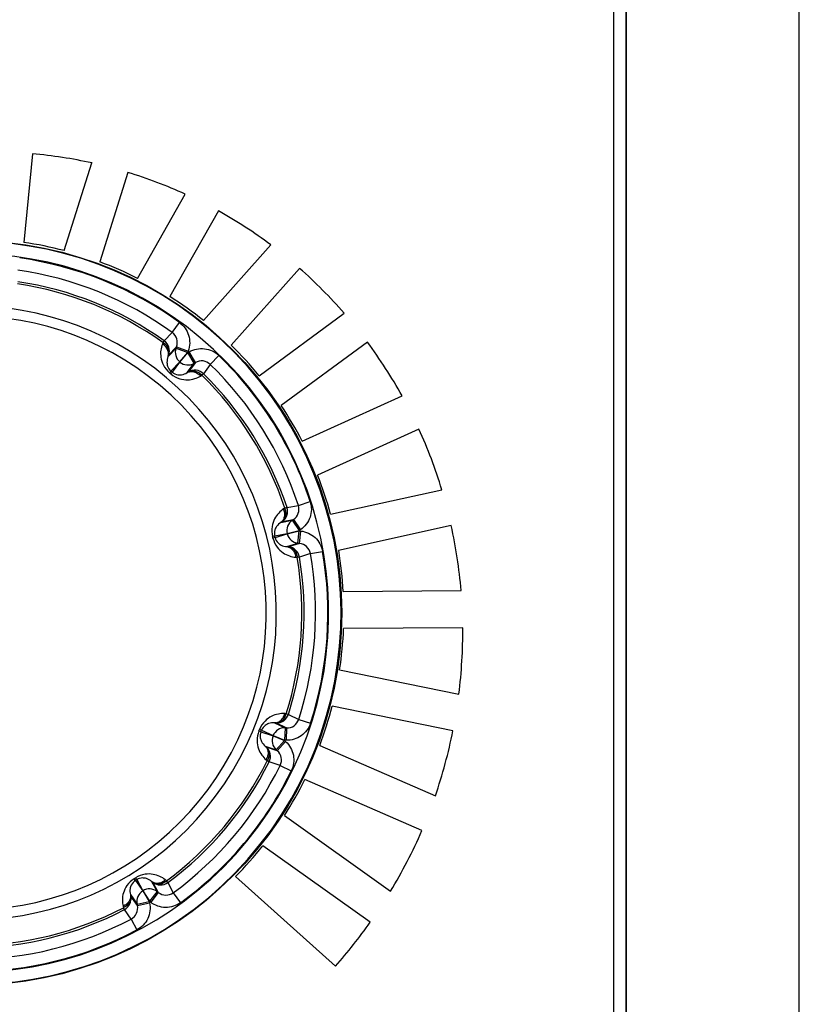
# Model space of a CAD drawing. Units: millimetres. Extents: x 0 to 841, y 0 to 594.
# Drawn here: x 372 to 379, y 466 to 474 of the extents above; entities that cross this region are included whole.
import ezdxf

# ---------------------------------------------------------------- set-up
doc = ezdxf.new("R2010")
doc.units = ezdxf.units.MM
doc.header["$LTSCALE"] = 46.255
doc.layers.get('0').update_dxf_attribs({"linetype": 'CONTINUOUS'})
doc.layers.add('DATUM_AXES', color=7, linetype='CONTINUOUS')

msp = doc.modelspace()

# ---------------------------------------------------------------- linework, layer by layer
at = {"color": 7, "linetype": 'CONTINUOUS'}
for p, q in [((378.7328, 421.7054), (378.7328, 490.4054)), ((377.3328, 485.1554), (377.3328, 451.5554)), ((377.3393, 451.5554), (377.3393, 485.1554)), ((377.2328, 485.0554), (377.2328, 451.6554)), ((373.6718, 471.3704), (373.7303, 471.4514)), ((373.6074, 471.3029), (373.597, 471.2883)), ((373.6074, 471.3029), (373.6718, 471.3704)), ((373.597, 471.2883), (373.5926, 471.277)), ((373.6388, 471.1762), (373.7028, 471.2437)), ((373.6432, 471.1875), (373.707, 471.2551)), ((373.707, 471.2551), (373.7028, 471.2437)), ((373.7028, 471.2437), (373.7968, 471.2095)), ((373.707, 471.2551), (373.801, 471.2209)), ((373.801, 471.2209), (373.7968, 471.2095)), ((373.6432, 471.1875), (373.6388, 471.1762)), ((373.7326, 471.1329), (373.7968, 471.2095)), ((373.7343, 471.1315), (373.7986, 471.208)), ((373.7968, 471.2095), (373.7986, 471.208)), ((373.7986, 471.208), (373.8091, 471.2141)), ((373.8486, 471.1214), (373.7986, 471.208)), ((373.8591, 471.1275), (373.8091, 471.2141)), ((373.9788, 471.1128), (374.0483, 471.1846)), ((373.6622, 471.0584), (373.6507, 471.0446)), ((373.6622, 471.0584), (373.7326, 471.1329)), ((373.6732, 471.0492), (373.7343, 471.1315)), ((373.7326, 471.1329), (373.7343, 471.1315)), ((373.7932, 471.0466), (373.8486, 471.1214)), ((373.8591, 471.1275), (373.8036, 471.0529)), ((373.8486, 471.1214), (373.8591, 471.1275)), ((373.9788, 471.1128), (373.9235, 471.0378)), ((373.6732, 471.0492), (373.6616, 471.0355)), ((373.7932, 471.0466), (373.8036, 471.0529)), ((373.9005, 471.0187), (373.9109, 471.0249)), ((373.9235, 471.0378), (373.9109, 471.0249)), ((374.5813, 469.952), (374.5711, 469.9454)), ((374.5984, 469.9577), (374.5813, 469.952)), ((374.5984, 469.9577), (374.6901, 469.9745)), ((374.6901, 469.9745), (374.785, 470.0055)), ((374.5493, 469.8367), (374.6407, 469.8537)), ((374.5595, 469.8433), (374.5493, 469.8367)), ((374.5595, 469.8433), (374.6508, 469.8605)), ((374.6508, 469.8605), (374.6407, 469.8537)), ((374.6407, 469.8537), (374.6967, 469.7708)), ((374.6508, 469.8605), (374.7067, 469.7776)), ((374.499, 469.7277), (374.4815, 469.7233)), ((374.5024, 469.7138), (374.485, 469.7095)), ((374.499, 469.7277), (374.5997, 469.7466)), ((374.5024, 469.7138), (374.6003, 469.7444)), ((374.5997, 469.7466), (374.6967, 469.7708)), ((374.5997, 469.7466), (374.6003, 469.7444)), ((374.6003, 469.7444), (374.6972, 469.7685)), ((374.6868, 469.6691), (374.6972, 469.7685)), ((374.7067, 469.7776), (374.6967, 469.7708)), ((374.6967, 469.7708), (374.6972, 469.7685)), ((374.6972, 469.7685), (374.7093, 469.7673)), ((374.6989, 469.6678), (374.7093, 469.7673)), ((374.598, 469.6411), (374.6868, 469.6691)), ((374.598, 469.6411), (374.6102, 469.6401)), ((374.6989, 469.6678), (374.6102, 469.6401)), ((374.6868, 469.6691), (374.6989, 469.6678)), ((374.6683, 469.5554), (374.6805, 469.5544)), ((374.6982, 469.5574), (374.6805, 469.5544)), ((374.787, 469.5856), (374.6982, 469.5574)), ((374.787, 469.5856), (374.8855, 469.6028)), ((374.5922, 468.2923), (374.5801, 468.2929)), ((374.6094, 468.2869), (374.5922, 468.2923)), ((374.6094, 468.2869), (374.6934, 468.2465)), ((374.4985, 468.2179), (374.5825, 468.1778)), ((374.5106, 468.2172), (374.4985, 468.2179)), ((374.5106, 468.2172), (374.5946, 468.1774)), ((374.6934, 468.2465), (374.7885, 468.2159)), ((374.3884, 468.1459), (374.3717, 468.1527)), ((374.3937, 468.1592), (374.377, 468.1659)), ((374.3884, 468.1459), (374.4855, 468.1132)), ((374.3937, 468.1592), (374.4863, 468.1153)), ((374.4863, 468.1153), (374.4855, 468.1132)), ((374.4863, 468.1153), (374.579, 468.0779)), ((374.5825, 468.1778), (374.579, 468.0779)), ((374.5946, 468.1774), (374.5825, 468.1778)), ((374.5946, 468.1774), (374.5911, 468.0775)), ((374.4855, 468.1132), (374.5781, 468.0758)), ((374.5112, 468.0015), (374.5781, 468.0758)), ((374.5203, 467.9933), (374.5872, 468.0676)), ((374.579, 468.0779), (374.5781, 468.0758)), ((374.5781, 468.0758), (374.5872, 468.0676)), ((374.5911, 468.0775), (374.579, 468.0779)), ((374.423, 468.0309), (374.4322, 468.023)), ((374.423, 468.0309), (374.5112, 468.0015)), ((374.5203, 467.9933), (374.4322, 468.023)), ((374.5112, 468.0015), (374.5203, 467.9933)), ((374.4295, 467.9203), (374.4387, 467.9123)), ((374.4548, 467.9044), (374.4387, 467.9123)), ((374.5433, 467.875), (374.4548, 467.9044)), ((374.5433, 467.875), (374.633, 467.831)), ((373.3745, 466.9446), (373.365, 466.9599)), ((373.3745, 466.9446), (373.4339, 466.861)), ((373.3867, 466.9522), (373.3771, 466.9674)), ((373.3867, 466.9522), (373.4358, 466.8622)), ((373.506, 466.9381), (373.5503, 466.8563)), ((373.5153, 466.9304), (373.506, 466.9381)), ((373.5153, 466.9304), (373.5599, 466.8488)), ((373.6255, 466.9432), (373.616, 466.9508)), ((373.6361, 466.9287), (373.6255, 466.9432)), ((373.6361, 466.9287), (373.6804, 466.8467)), ((373.4358, 466.8622), (373.4339, 466.861)), ((373.4339, 466.861), (373.4868, 466.7763)), ((373.4358, 466.8622), (373.4888, 466.7775)), ((373.5503, 466.8563), (373.4888, 466.7775)), ((373.5599, 466.8488), (373.4983, 466.77)), ((373.5599, 466.8488), (373.5503, 466.8563)), ((373.6804, 466.8467), (373.7393, 466.766)), ((373.335, 466.8312), (373.3378, 466.8194)), ((373.335, 466.8312), (373.389, 466.7555)), ((373.3915, 466.7436), (373.3378, 466.8194)), ((373.389, 466.7555), (373.4868, 466.7763)), ((373.3915, 466.7436), (373.4893, 466.7644)), ((373.4888, 466.7775), (373.4868, 466.7763)), ((373.4868, 466.7763), (373.4893, 466.7644)), ((373.4983, 466.77), (373.4888, 466.7775)), ((373.2752, 466.7379), (373.2779, 466.726)), ((373.2863, 466.7101), (373.2779, 466.726)), ((373.3406, 466.6343), (373.2863, 466.7101)), ((373.389, 466.7555), (373.3915, 466.7436)), ((373.3406, 466.6343), (373.3873, 466.546))]:
    msp.add_line(p, q, dxfattribs=at)
msp.add_circle((372.0328, 469.1054), 3.007, dxfattribs=at)
for centre, radius, start, end in [((372.2218, 469.1214), 3.7057, 77.48623, 85.0144), ((372.2021, 469.0292), 3.8, 65.50495, 72.96811), ((372.2542, 469.1325), 3.6842, 53.08392, 60.90359), ((372.0328, 469.1054), 3.0017, 232.90606, 227.09394), ((372.0328, 469.1054), 2.9017, 236.80152, 223.19848), ((372.0328, 469.1054), 2.8957, 54.10987, 81.89013), ((372.0328, 469.1054), 2.7958, 54.10987, 81.89013), ((372.1384, 468.9883), 3.8693, 40.99832, 48.54788), ((372.0328, 469.1054), 2.7035, 54.3759, 81.6241), ((372.0328, 469.1054), 2.6855, 54.3759, 81.6241), ((372.0328, 469.1054), 2.4799, 236.71968, 223.28032), ((372.0328, 469.1054), 2.3979, 237.14531, 222.85469), ((373.5492, 471.2216), 0.1, 340.06134, 54.37501), ((373.6131, 471.2895), 0.1, 339.8979, 54.08215), ((373.7969, 471.2096), 0.1, 160.06187, 230.02779), ((372.1062, 468.9588), 3.9129, 29.04916, 36.61783), ((373.9092, 471.041), 0.1, 45.91785, 120.1021), ((372.0328, 469.1054), 2.8957, 18.10987, 45.89013), ((372.0328, 469.1054), 2.5435, 49.83858, 50.16142), ((373.7987, 471.2081), 0.1, 229.97221, 299.93813), ((373.8535, 470.9663), 0.1, 45.62499, 119.93866), ((372.0328, 469.1054), 2.7958, 18.10987, 45.89013), ((372.0328, 469.1054), 2.5255, 49.83858, 50.16142), ((372.0328, 469.1054), 2.6855, 18.3759, 45.6241), ((372.0328, 469.1054), 2.7035, 18.3759, 45.6241), ((372.118, 468.9693), 3.8977, 16.88225, 24.58394), ((374.5035, 469.9261), 0.1, 304.06134, 18.37501), ((374.5951, 469.9434), 0.1, 303.8979, 18.08215), ((374.6968, 469.7708), 0.1, 124.06187, 194.02779), ((372.1016, 468.9635), 3.9151, 4.73267, 12.49869), ((372.0328, 469.1054), 2.5255, 13.83858, 14.16142), ((372.0328, 469.1054), 2.5435, 13.83858, 14.16142), ((374.6973, 469.7685), 0.1, 193.97221, 263.93813), ((374.5996, 469.5407), 0.1, 9.62499, 83.93866), ((374.6886, 469.5684), 0.1, 9.91785, 84.1021), ((372.0328, 469.1054), 2.6855, 342.3759, 9.6241), ((372.0328, 469.1054), 2.7035, 342.3759, 9.6241), ((372.0328, 469.1054), 2.7958, 342.10987, 9.89013), ((372.0328, 469.1054), 2.8957, 342.10987, 9.89013), ((371.9373, 468.9555), 4.0797, 352.89131, 0.43727), ((374.514, 468.3171), 0.1, 268.06134, 342.37501), ((374.5983, 468.2773), 0.1, 267.8979, 342.08215), ((372.0328, 469.1054), 2.5255, 337.83858, 338.16142), ((372.0328, 469.1054), 2.5435, 337.83858, 338.16142), ((374.5791, 468.0779), 0.1, 88.06187, 158.02779), ((371.9573, 468.9497), 4.0591, 341.01144, 348.69804), ((374.5782, 468.0757), 0.1, 157.97221, 227.93813), ((374.3652, 467.9488), 0.1, 333.62499, 47.93866), ((374.4535, 467.9189), 0.1, 333.91785, 48.1021), ((372.0328, 469.1054), 2.6855, 306.3759, 333.6241), ((372.0328, 469.1054), 2.7035, 306.3759, 333.6241), ((372.0328, 469.1054), 2.7958, 306.10987, 333.89013), ((372.0328, 469.1054), 2.8957, 306.10987, 333.89013), ((371.98, 468.9496), 4.0379, 328.81634, 336.64698), ((372.0328, 469.1054), 2.5255, 301.83858, 302.16142), ((372.0328, 469.1054), 2.5435, 301.83858, 302.16142), ((373.5768, 467.0092), 0.1, 232.06134, 306.37501), ((373.4868, 466.7762), 0.1, 121.97221, 191.93813), ((373.4888, 466.7774), 0.1, 52.06187, 122.02779), ((373.6216, 466.9275), 0.1, 231.8979, 306.08215), ((373.2399, 466.7987), 0.1, 297.62499, 11.93866), ((372.0328, 469.1054), 2.6855, 270.3759, 297.6241), ((372.0328, 469.1054), 2.7035, 270.3759, 297.6241), ((373.2938, 466.7226), 0.1, 297.91785, 12.1021), ((372.0328, 469.1054), 2.7958, 270.10987, 297.89013), ((371.8374, 469.0393), 4.2065, 318.54634, 324.68625), ((372.0328, 469.1054), 2.8957, 270.10987, 297.89013)]:
    msp.add_arc(centre, radius, start, end, dxfattribs=at)
for points, knots in [([(373.7303, 471.4514), (373.7477, 471.4388), (373.7786, 471.4077), (373.8076, 471.349), (373.8165, 471.2841), (373.8083, 471.2411), (373.801, 471.2209)], [0, 0, 0, 0, 0.249998, 0.499995, 0.749996, 1, 1, 1, 1]), ([(373.5926, 471.277), (373.5865, 471.2609), (373.5776, 471.2256), (373.578, 471.1669), (373.5986, 471.1013), (373.6301, 471.0618), (373.6507, 471.0446)], [0, 0, 0, 0, 0.202635, 0.424341, 0.683818, 1, 1, 1, 1]), ([(373.6388, 471.1762), (373.6418, 471.1848), (373.6442, 471.2039), (373.6364, 471.2324), (373.6187, 471.2581), (373.6019, 471.2714), (373.5926, 471.277)], [0, 0, 0, 0, 0.228431, 0.469244, 0.727334, 1, 1, 1, 1]), ([(373.6432, 471.1875), (373.6462, 471.1961), (373.6486, 471.2152), (373.6408, 471.2438), (373.6231, 471.2694), (373.6063, 471.2828), (373.597, 471.2883)], [0, 0, 0, 0, 0.228417, 0.469238, 0.727348, 1, 1, 1, 1]), ([(373.8091, 471.2141), (373.8277, 471.2248), (373.8686, 471.2404), (373.9341, 471.2429), (373.9969, 471.2245), (374.0329, 471.1995), (374.0483, 471.1846)], [0, 0, 0, 0, 0.250002, 0.5, 0.749999, 1, 1, 1, 1]), ([(373.6388, 471.1762), (373.6326, 471.1613), (373.6271, 471.1345), (373.6342, 471.0921), (373.6498, 471.0688), (373.6622, 471.0584)], [0, 0, 0, 0, 0.380247, 0.620448, 1, 1, 1, 1]), ([(373.7932, 471.0466), (373.8012, 471.0511), (373.8196, 471.0568), (373.849, 471.054), (373.8773, 471.041), (373.8934, 471.0268), (373.9005, 471.0187)], [0, 0, 0, 0, 0.228431, 0.469244, 0.727334, 1, 1, 1, 1]), ([(373.8036, 471.0529), (373.8115, 471.0574), (373.83, 471.0631), (373.8594, 471.0603), (373.8877, 471.0473), (373.9038, 471.0331), (373.9109, 471.0249)], [0, 0, 0, 0, 0.228417, 0.469238, 0.727348, 1, 1, 1, 1]), ([(373.6616, 471.0355), (373.6821, 471.0182), (373.7264, 470.9941), (373.7946, 470.9852), (373.8525, 470.9949), (373.8857, 471.0098), (373.9005, 471.0187)], [0, 0, 0, 0, 0.316205, 0.57568, 0.797373, 1, 1, 1, 1]), ([(373.6732, 471.0492), (373.6855, 471.0388), (373.7112, 471.0275), (373.7541, 471.0279), (373.7796, 471.0379), (373.7932, 471.0466)], [0, 0, 0, 0, 0.379602, 0.61978, 1, 1, 1, 1]), ([(374.5711, 469.9454), (374.5567, 469.936), (374.5288, 469.9127), (374.4947, 469.8649), (374.4727, 469.7997), (374.475, 469.7493), (374.4815, 469.7233)], [0, 0, 0, 0, 0.202639, 0.424347, 0.683823, 1, 1, 1, 1]), ([(374.5493, 469.8367), (374.5567, 469.8419), (374.5699, 469.856), (374.5803, 469.8836), (374.5811, 469.9148), (374.5754, 469.9354), (374.5711, 469.9454)], [0, 0, 0, 0, 0.228431, 0.469244, 0.727334, 1, 1, 1, 1]), ([(374.5595, 469.8433), (374.567, 469.8485), (374.5802, 469.8625), (374.5906, 469.8902), (374.5913, 469.9214), (374.5856, 469.942), (374.5813, 469.952)], [0, 0, 0, 0, 0.228417, 0.469238, 0.727348, 1, 1, 1, 1]), ([(374.785, 470.0055), (374.7917, 469.9851), (374.7985, 469.9418), (374.7874, 469.8773), (374.7564, 469.8196), (374.7245, 469.7896), (374.7067, 469.7776)], [0, 0, 0, 0, 0.249999, 0.499995, 0.749996, 1, 1, 1, 1]), ([(374.5493, 469.8367), (374.5355, 469.8283), (374.5153, 469.8098), (374.4961, 469.7713), (374.495, 469.7433), (374.499, 469.7277)], [0, 0, 0, 0, 0.380224, 0.620407, 1, 1, 1, 1]), ([(374.485, 469.7095), (374.4914, 469.6834), (374.5131, 469.6379), (374.5631, 469.5906), (374.6156, 469.5644), (374.6512, 469.557), (374.6683, 469.5554)], [0, 0, 0, 0, 0.316184, 0.575672, 0.797371, 1, 1, 1, 1]), ([(374.5024, 469.7138), (374.5063, 469.6981), (374.5204, 469.6739), (374.5554, 469.6489), (374.5819, 469.642), (374.598, 469.6411)], [0, 0, 0, 0, 0.379635, 0.619804, 1, 1, 1, 1]), ([(374.7093, 469.7673), (374.7306, 469.765), (374.7729, 469.7535), (374.8273, 469.7171), (374.8674, 469.6653), (374.8818, 469.6239), (374.8855, 469.6028)], [0, 0, 0, 0, 0.250002, 0.5, 0.749999, 1, 1, 1, 1]), ([(374.598, 469.6411), (374.6071, 469.64), (374.6253, 469.6338), (374.6475, 469.6143), (374.6628, 469.5872), (374.6674, 469.5662), (374.6683, 469.5554)], [0, 0, 0, 0, 0.228431, 0.469244, 0.727334, 1, 1, 1, 1]), ([(374.6102, 469.6401), (374.6192, 469.6391), (374.6374, 469.6328), (374.6596, 469.6133), (374.6749, 469.5861), (374.6796, 469.5652), (374.6805, 469.5544)], [0, 0, 0, 0, 0.228417, 0.469238, 0.727348, 1, 1, 1, 1]), ([(374.5801, 468.2929), (374.5629, 468.2938), (374.5266, 468.2914), (374.4709, 468.2728), (374.4149, 468.2329), (374.387, 468.1908), (374.377, 468.1659)], [0, 0, 0, 0, 0.202639, 0.424347, 0.683823, 1, 1, 1, 1]), ([(374.4985, 468.2179), (374.5076, 468.2177), (374.5265, 468.2213), (374.5512, 468.2376), (374.5701, 468.2623), (374.5776, 468.2824), (374.5801, 468.2929)], [0, 0, 0, 0, 0.228431, 0.469244, 0.727334, 1, 1, 1, 1]), ([(374.5106, 468.2172), (374.5197, 468.217), (374.5387, 468.2206), (374.5634, 468.2369), (374.5823, 468.2616), (374.5898, 468.2817), (374.5922, 468.2923)], [0, 0, 0, 0, 0.228417, 0.469238, 0.727348, 1, 1, 1, 1]), ([(374.4985, 468.2179), (374.4824, 468.2192), (374.4552, 468.2161), (374.4171, 468.1962), (374.3997, 468.1742), (374.3937, 468.1592)], [0, 0, 0, 0, 0.380224, 0.620407, 1, 1, 1, 1]), ([(374.7885, 468.2159), (374.7819, 468.1954), (374.7619, 468.1564), (374.715, 468.1107), (374.6561, 468.0822), (374.6126, 468.0767), (374.5911, 468.0775)], [0, 0, 0, 0, 0.249999, 0.499995, 0.749996, 1, 1, 1, 1]), ([(374.3717, 468.1527), (374.3616, 468.1279), (374.3524, 468.0783), (374.365, 468.0107), (374.3921, 467.9586), (374.4166, 467.9316), (374.4295, 467.9203)], [0, 0, 0, 0, 0.316184, 0.575672, 0.797371, 1, 1, 1, 1]), ([(374.3884, 468.1459), (374.3823, 468.131), (374.3795, 468.1031), (374.3931, 468.0624), (374.4105, 468.0412), (374.423, 468.0309)], [0, 0, 0, 0, 0.379635, 0.619804, 1, 1, 1, 1]), ([(374.5872, 468.0676), (374.6031, 468.0533), (374.6305, 468.0191), (374.6532, 467.9577), (374.6551, 467.8922), (374.6424, 467.8503), (374.633, 467.831)], [0, 0, 0, 0, 0.250002, 0.5, 0.749999, 1, 1, 1, 1]), ([(374.423, 468.0309), (374.4297, 468.0248), (374.4408, 468.009), (374.4472, 467.9802), (374.4437, 467.9493), (374.4351, 467.9296), (374.4295, 467.9203)], [0, 0, 0, 0, 0.228431, 0.469244, 0.727334, 1, 1, 1, 1]), ([(374.4322, 468.023), (374.4389, 468.0169), (374.45, 468.0011), (374.4565, 467.9723), (374.4529, 467.9413), (374.4443, 467.9216), (374.4387, 467.9123)], [0, 0, 0, 0, 0.228417, 0.469238, 0.727348, 1, 1, 1, 1]), ([(373.365, 466.9599), (373.3423, 466.9457), (373.3056, 466.911), (373.2761, 466.8489), (373.2675, 466.7908), (373.2714, 466.7546), (373.2752, 466.7379)], [0, 0, 0, 0, 0.316193, 0.575677, 0.797372, 1, 1, 1, 1]), ([(373.3745, 466.9446), (373.3608, 466.9361), (373.3422, 466.9152), (373.3292, 466.8742), (373.3309, 466.8469), (373.335, 466.8312)], [0, 0, 0, 0, 0.379585, 0.619772, 1, 1, 1, 1]), ([(373.616, 466.9508), (373.6027, 466.9616), (373.5718, 466.981), (373.5159, 466.9987), (373.4471, 466.9994), (373.3998, 466.9817), (373.3771, 466.9674)], [0, 0, 0, 0, 0.202635, 0.424341, 0.683817, 1, 1, 1, 1]), ([(373.506, 466.9381), (373.4937, 466.9486), (373.4698, 466.962), (373.4273, 466.9684), (373.4003, 466.9608), (373.3867, 466.9522)], [0, 0, 0, 0, 0.380246, 0.620446, 1, 1, 1, 1]), ([(373.506, 466.9381), (373.5132, 466.9326), (373.5306, 466.9244), (373.5601, 466.923), (373.59, 466.9319), (373.6079, 466.9437), (373.616, 466.9508)], [0, 0, 0, 0, 0.228431, 0.469244, 0.727334, 1, 1, 1, 1]), ([(373.5153, 466.9304), (373.5226, 466.9249), (373.54, 466.9166), (373.5695, 466.9153), (373.5994, 466.9242), (373.6173, 466.9361), (373.6255, 466.9432)], [0, 0, 0, 0, 0.228417, 0.469238, 0.727348, 1, 1, 1, 1]), ([(373.335, 466.8312), (373.3367, 466.8223), (373.3365, 466.803), (373.3247, 466.7759), (373.3037, 466.753), (373.2852, 466.7421), (373.2752, 466.7379)], [0, 0, 0, 0, 0.228431, 0.469244, 0.727334, 1, 1, 1, 1]), ([(373.3378, 466.8194), (373.3395, 466.8105), (373.3393, 466.7912), (373.3275, 466.7641), (373.3064, 466.7411), (373.2879, 466.7302), (373.2779, 466.726)], [0, 0, 0, 0, 0.228417, 0.469238, 0.727348, 1, 1, 1, 1]), ([(373.4893, 466.7644), (373.4938, 466.7434), (373.4959, 466.6996), (373.4781, 466.6366), (373.4412, 466.5825), (373.4063, 466.5561), (373.3873, 466.546)], [0, 0, 0, 0, 0.250002, 0.5, 0.749999, 1, 1, 1, 1]), ([(373.7393, 466.766), (373.722, 466.7533), (373.6829, 466.7335), (373.6181, 466.7241), (373.5537, 466.7357), (373.5153, 466.7568), (373.4983, 466.77)], [0, 0, 0, 0, 0.249999, 0.499995, 0.749996, 1, 1, 1, 1])]:
    msp.add_open_spline(points, degree=3, knots=knots, dxfattribs=at)
at = {"layer": 'DATUM_AXES', "color": 7, "linetype": 'CONTINUOUS'}
for p, q in [((372.5438, 472.8131), (372.4743, 472.098)), ((372.8008, 472.0313), (373.0247, 472.7391)), ((373.3151, 472.6625), (373.0869, 471.9408)), ((373.3924, 471.8076), (373.7776, 472.4872)), ((374.0457, 472.3518), (373.6533, 471.6597)), ((373.9245, 471.4659), (374.4671, 472.0781)), ((374.6998, 471.8884), (374.149, 471.2669)), ((374.3739, 471.021), (375.0586, 471.5268)), ((375.2468, 471.2928), (374.5521, 470.7797)), ((374.721, 470.4924), (375.5269, 470.8588)), ((375.6624, 470.5908), (374.8452, 470.2193)), ((374.9507, 469.9032), (375.8477, 470.1012)), ((375.9239, 469.8108), (375.0153, 469.6102)), ((375.0528, 469.2791), (376.0033, 469.2865)), ((376.0169, 468.9866), (375.0551, 468.9791)), ((375.0229, 468.6474), (375.9857, 468.4506)), ((375.9376, 468.1542), (374.9628, 468.3535)), ((374.8623, 468.0357), (375.7955, 467.629)), ((375.6871, 467.349), (374.7425, 467.7607)), ((374.5781, 467.4708), (375.4344, 466.8588)), ((375.2699, 466.6077), (374.4037, 467.2267)), ((374.183, 466.9777), (374.9901, 466.2545))]:
    msp.add_line(p, q, dxfattribs=at)
for start, end in [(75.29144, 81.60688), (63.29144, 69.60688), (51.29144, 57.60688), (39.29144, 45.60688), (27.29144, 33.60688), (15.29144, 21.60688), (3.29144, 9.60688), (351.29144, 357.60688), (339.29144, 345.60688), (327.29144, 333.60688), (315.30305, 321.60688)]:
    msp.add_arc((372.0328, 469.1054), 3.025, start, end, dxfattribs=at)

doc.saveas('drawing.dxf')
